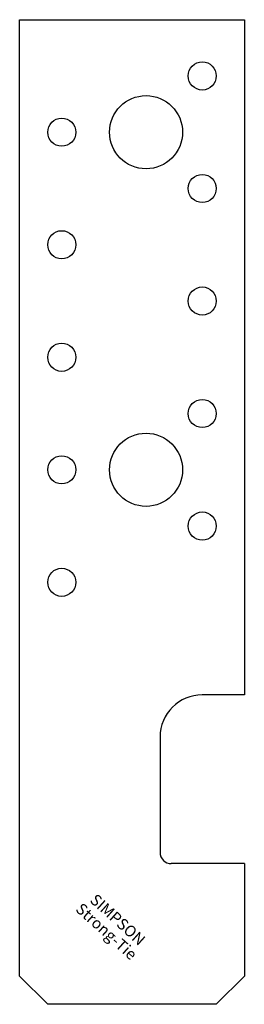
# Model space of a CAD drawing. Extents: x -27 to 13, y -50 to 125.
import ezdxf
from ezdxf.enums import TextEntityAlignment as Align

# ---------------------------------------------------------------- set-up
doc = ezdxf.new("R2010")
doc.units = 0
doc.layers.get('0').update_dxf_attribs({"linetype": 'CONTINUOUS'})
doc.styles.add('SST', font='romans.shx')

# ---------------------------------------------------------------- blocks, each defined once
blk = doc.blocks.new('SIMPSON-STRONG-TIE')
at = {"linetype": 'CONTINUOUS', "style": 'SST'}
for s, p in [('SIMPSON', (0, 0)), ('Strong-Tie', (-2.05, -2.05))]:
    blk.add_text(s, height=2, rotation=316.9415, dxfattribs=at).set_placement(p, align=Align.CENTER)

msp = doc.modelspace()

# ---------------------------------------------------------------- linework, layer by layer
for p, q in [((-27, 125), (13, 125)), ((-27, -45), (-27, 125)), ((13, 125), (13, 5)), ((13, 5), (5.5, 5)), ((-2, -2.5), (-2, -23)), ((13, -25), (0, -25)), ((13, -25), (13, -45)), ((-22, -50), (-27, -45)), ((8, -50), (13, -45)), ((8, -50), (-22, -50))]:
    msp.add_line(p, q)
for centre, radius in [((5.5, 115), 2.5), ((-4.5, 105), 6.5), ((-19.5, 105), 2.5), ((5.5, 95), 2.5), ((-19.5, 85), 2.5), ((5.5, 75), 2.5), ((-19.5, 65), 2.5), ((5.5, 55), 2.5), ((-4.5, 45), 6.5), ((-19.5, 45), 2.5), ((5.5, 35), 2.5), ((-19.5, 25), 2.5)]:
    msp.add_circle(centre, radius)
for centre, radius, start, end in [((5.5, -2.5), 7.5, 90, 180), ((0, -23), 2, 180, 270)]:
    msp.add_arc(centre, radius, start, end)

# ---------------------------------------------------------------- block references
at = {"rotation": 1}
msp.add_blockref('SIMPSON-STRONG-TIE', (-10.2, -35.7), dxfattribs=at)

doc.saveas('drawing.dxf')
